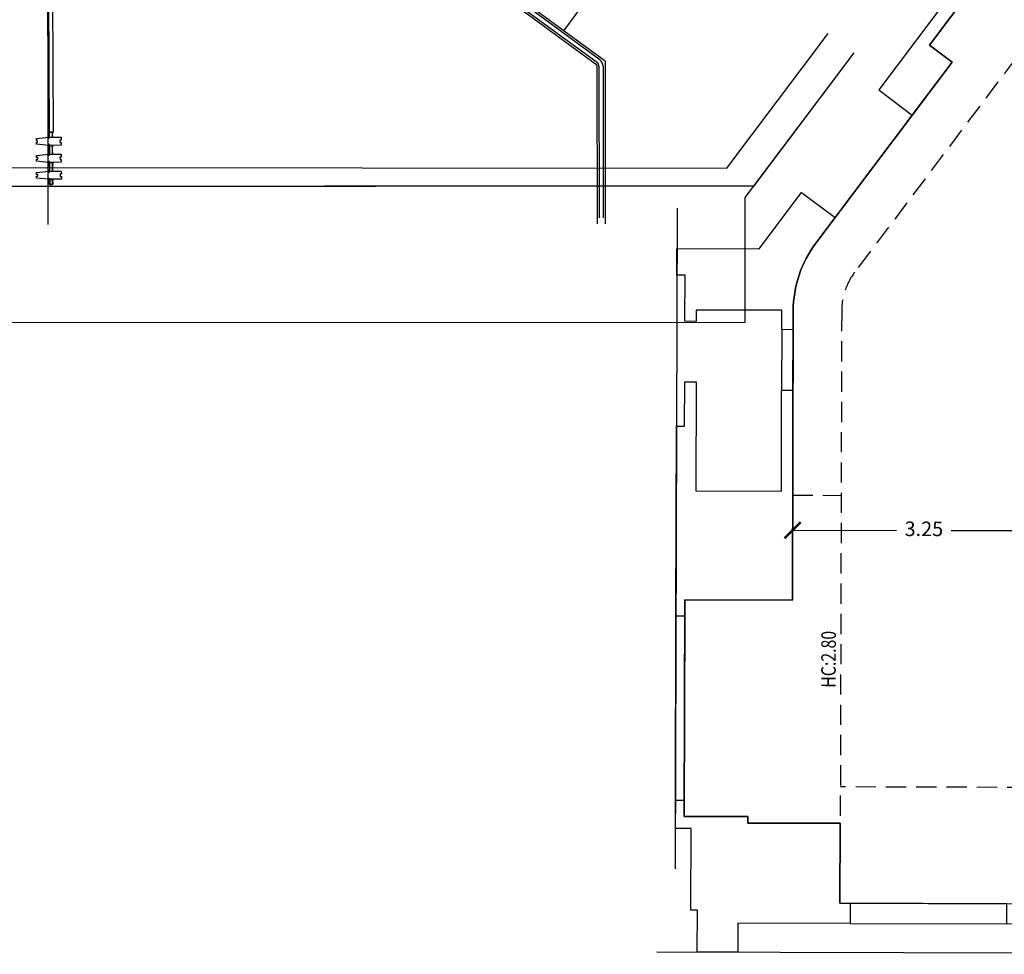
# Model space of a CAD drawing. Units: inches. Extents: x 281767 to 921357, y 25316 to 225119.
# Drawn here: x 904685 to 905904, y 154146 to 155303 of the extents above; entities that cross this region are included whole.
import ezdxf
from ezdxf.enums import TextEntityAlignment as Align

# ---------------------------------------------------------------- set-up
doc = ezdxf.new("R2010")
doc.units = ezdxf.units.IN
doc.header["$MEASUREMENT"] = 0
doc.linetypes.add('HIDDEN', pattern=[0.375, 0.25, -0.125])
doc.layers.get('Defpoints').update_dxf_attribs({"color": 255})
for name, color, linetype in [('EDIFICI_0', 252, 'Continuous'), ('EDIFICI_A-Polilinee', 135, 'Continuous'), ('EDIFICI_A-Polilinee lorde', 2, 'Continuous'), ('EDIFICI_A-Quote', 5, 'Continuous'), ('EDIFICI_A-Simboli', 252, 'Continuous'), ('EDIFICI_A-Travi', 5, 'HIDDEN'), ('EDIFICI_AA-Altezza', 6, 'Continuous'), ('EDIFICI_AA-Muri', 252, 'Continuous'), ('EDIFICI_AA-Porte', 4, 'Continuous'), ('SDF_PLANIVOLUMETRICO', 252, 'Continuous')]:
    doc.layers.add(name, color=color, linetype=linetype)
doc.styles.add('E_ROMANS', font='romans')
doc.dimstyles.new('E_1_100', dxfattribs={"dimtxt": 0.18, "dimasz": 0.2, "dimexe": 0, "dimexo": 0, "dimgap": 0.0625, "dimtad": 0, "dimtoh": 1, "dimzin": 1, "dimdsep": 46, "dimtxsty": 'E_ROMANS', "dimblk": 'ARCHTICK', "dimcen": 0.25, "dimse1": 1, "dimse2": 1, "dimclrd": 256, "dimclrt": 256, "dimadec": 0, "dimazin": 0, "dimtfac": 1, "dimtmove": 0, "dimatfit": 2, "dimldrblk": 'ARCHTICK', "dimfxl": 0.2, "dimfxlon": 1, "dimarcsym": 0})

# ---------------------------------------------------------------- blocks, each defined once
blk = doc.blocks.new('_ArchTick')
at = {"color": 0, "linetype": 'ByBlock', "const_width": 0.15}
blk.add_lwpolyline([(-0.5, -0.5), (0.5, 0.5)], dxfattribs=at)
blk = doc.blocks.new('*D1067')
at = {"layer": 'Defpoints', "color": 0, "transparency": 16777216}
for p in [(-35.33, -63.607), (-32.08, -63.6), (-35.33, -63.691)]:
    blk.add_point(p, dxfattribs=at)
at = {"layer": 'EDIFICI_A-Quote', "lineweight": -2, "transparency": 16777216}
for p, q in [((-35.33, -63.691), (-34.042, -63.688)), ((-32.079, -63.684), (-33.368, -63.687))]:
    blk.add_line(p, q, dxfattribs=at)
at = {"layer": 'EDIFICI_A-Quote', "lineweight": -2, "transparency": 16777216, "xscale": 0.2, "yscale": 0.2, "zscale": 0.2}
for p, rotation in [((-35.33, -63.691), 180.1292030111561), ((-32.079, -63.684), 0.1292030111560916)]:
    blk.add_blockref('_ArchTick', p, dxfattribs=dict(at, rotation=rotation))
at = {"layer": 'EDIFICI_A-Quote', "transparency": 16777216, "insert": (-33.705, -63.688), "char_height": 0.18, "attachment_point": 5, "rotation": 0.1292, "style": 'E_ROMANS'}
blk.add_mtext('3.25', dxfattribs=at)
blk = doc.blocks.new('*U470')
at = {"layer": 'EDIFICI_A-Polilinee'}
blk.add_lwpolyline([(-32.877, -56.616), (-33.665, -57.675), (-33.384, -57.884), (-35.059, -60.134, 0.161974), (-35.336, -60.973), (-35.328, -64.557), (-36.658, -64.56), (-36.652, -67.24), (-35.867, -67.238), (-35.867, -67.318), (-34.722, -67.315), (-34.72, -68.305), (-32.535, -68.301)], format="xyb", dxfattribs=at)
at = {"layer": 'EDIFICI_A-Polilinee lorde'}
blk.add_lwpolyline([(-16.137, -67.934), (-18.876, -67.94), (-18.876, -67.64), (-27.706, -67.66), (-27.707, -67.365), (-31.952, -67.374), (-31.949, -68.549), (-32.654, -68.551), (-32.655, -68.301), (-34.72, -68.305), (-34.722, -67.315), (-35.867, -67.318), (-35.867, -67.238), (-36.652, -67.24), (-36.658, -64.56), (-35.328, -64.557), (-35.336, -60.973, -0.161974), (-35.059, -60.134), (-33.384, -57.884), (-33.665, -57.675), (-32.877, -56.616)], format="xyb", dxfattribs=at)
at = {"layer": 'EDIFICI_A-Simboli'}
for p, q in [((-36.779, -59.71), (-36.761, -67.89)), ((-26.773, -68.898), (-36.983, -68.921))]:
    blk.add_line(p, q, dxfattribs=at)
at = {"layer": 'EDIFICI_A-Travi'}
blk.add_line((-35.331, -63.257), (-34.731, -63.255), dxfattribs=at)
blk.add_lwpolyline([(-26.101, -55.178), (-29.009, -53.013), (-34.578, -60.492, 0.161974), (-34.736, -60.972), (-34.722, -67.315)], format="xyb", dxfattribs=at)
blk.add_lwpolyline([(-24.907, -67.293), (-24.908, -66.843), (-34.723, -66.865)], dxfattribs=at)
at = {"layer": 'EDIFICI_AA-Muri'}
blk.add_lwpolyline([(-32.75, -56.162), (-34.291, -58.231), (-33.874, -58.542), (-33.384, -57.884), (-33.665, -57.675), (-32.877, -56.616)], dxfattribs=at)
blk.add_lwpolyline([(-35.476, -61.207), (-35.476, -60.967), (-36.536, -60.97), (-36.536, -61.11), (-36.676, -61.11), (-36.677, -60.54), (-36.777, -60.54), (-36.778, -60.21), (-35.763, -60.208), (-35.241, -59.507), (-34.824, -59.817), (-35.059, -60.134, 0.161974), (-35.336, -60.973), (-35.336, -61.207)], format="xyb", close=True, dxfattribs=at)
for points in [[(-36.768, -64.76), (-36.773, -62.41), (-36.673, -62.41), (-36.674, -61.86), (-36.534, -61.86), (-36.531, -63.21), (-35.471, -63.207), (-35.474, -61.957), (-35.334, -61.957), (-35.328, -64.557), (-36.658, -64.56), (-36.658, -64.76)], [(-36.653, -67.04), (-36.652, -67.24), (-35.867, -67.238), (-35.867, -67.318), (-34.722, -67.315), (-34.72, -68.305), (-34.595, -68.305), (-34.594, -68.555), (-35.984, -68.558), (-35.983, -68.918), (-36.483, -68.919), (-36.485, -68.399), (-36.565, -68.4), (-36.567, -67.39), (-36.762, -67.39), (-36.763, -67.04)]]:
    blk.add_lwpolyline(points, close=True, dxfattribs=at)
at = {"layer": 'EDIFICI_AA-Porte'}
for p, q in [((-35.476, -61.207), (-35.474, -61.957)), ((-35.334, -61.957), (-35.336, -61.207)), ((-36.763, -67.04), (-36.768, -64.76)), ((-36.658, -64.76), (-36.653, -67.04)), ((-34.595, -68.305), (-32.655, -68.301)), ((-34.594, -68.555), (-32.654, -68.551))]:
    blk.add_line(p, q, dxfattribs=at)
at = {"layer": 'EDIFICI_AA-Altezza', "style": 'E_ROMANS', "width": 0.8}
blk.add_text('HC:2.80', height=0.18, rotation=90.1292, dxfattribs=at).set_placement((-34.877, -65.286), align=Align.MIDDLE_CENTER)
at = {"layer": 'EDIFICI_A-Quote'}
dim = blk.add_linear_dim(base=(-35.33, -63.691), p1=(-32.08, -63.6), p2=(-35.33, -63.607), angle=180.1292, dimstyle='E_1_100', dxfattribs=at)
dim.commit()
dim.dimension.update_dxf_attribs({"geometry": '*D1067', "text_midpoint": (-33.705, -63.688)})

msp = doc.modelspace()

# ---------------------------------------------------------------- linework, layer by layer
at = {"layer": 'SDF_PLANIVOLUMETRICO'}
for p, q in [((904719.9, 155517.5), (904721.9, 155163.6)), ((904724.9, 155520), (904726.9, 155163.7)), ((905359, 155289.1), (905465.2, 155433.7)), ((905409.9, 155251.7), (905291.2, 155338.8)), ((905399.9, 155246.6), (905285.3, 155330.8)), ((905400.4, 155249.4), (905292.8, 155328.4)), ((905403.4, 155253.4), (905295.8, 155332.4)), ((905560.7, 155119.2), (905686, 155285.8)), ((905717.8, 155261.8), (905582.9, 155082.7)), ((905409.9, 155251.7), (905410.1, 155050.1)), ((905399.9, 155246.6), (905400.1, 155050.1)), ((905402.4, 155245.3), (905402.6, 155057.6)), ((905407.4, 155245.3), (905407.6, 155057.6)), ((904726.9, 155163.7), (904721.9, 155163.6)), ((904721.9, 155161.7), (904721.9, 155163.4)), ((904722.1, 155163.7), (904725.9, 155163.7)), ((904722.1, 155163.4), (904722.1, 155161.7)), ((904722.2, 155163.5), (904725.9, 155163.5)), ((904726, 155161.7), (904726, 155163.4)), ((904726.2, 155163.4), (904726.2, 155161.7)), ((904722.1, 155161.7), (904721.9, 155161.7)), ((904721.9, 155159.3), (904721.9, 155157.6)), ((904722.1, 155159.3), (904721.9, 155159.3)), ((904722.1, 155157.6), (904722.1, 155159.3)), ((904722.1, 155157.3), (904725.9, 155157.3)), ((904722.2, 155157.5), (904725.9, 155157.5)), ((904726.2, 155161.7), (904726, 155161.7)), ((904726.2, 155159.3), (904726, 155159.3)), ((904726, 155159.3), (904726, 155157.6)), ((904726.2, 155157.6), (904726.2, 155159.3)), ((904721.9, 155145.3), (904721.9, 155147)), ((904722.1, 155145.3), (904721.9, 155145.3)), ((904722, 155138.3), (904722, 155136.6)), ((904722.2, 155138.3), (904722, 155138.3)), ((904722.1, 155147), (904722.1, 155145.3)), ((904722.2, 155147.3), (904725.9, 155147.3)), ((904722.2, 155147.1), (904725.9, 155147.1)), ((904722.2, 155136.6), (904722.2, 155138.3)), ((904726, 155145.3), (904726, 155147)), ((904726.2, 155145.3), (904726, 155145.3)), ((904726.3, 155138.3), (904726.1, 155138.3)), ((904726.1, 155138.3), (904726.1, 155136.6)), ((904726.2, 155147), (904726.2, 155145.3)), ((904726.3, 155136.6), (904726.3, 155138.3)), ((904722.1, 155124.3), (904722, 155126)), ((904722.2, 155126), (904722.3, 155124.3)), ((904722.3, 155136.5), (904726, 155136.5)), ((904722.3, 155136.3), (904726, 155136.3)), ((904722.3, 155126.3), (904726.1, 155126.3)), ((904722.3, 155126.1), (904726, 155126.1)), ((904726.2, 155124.3), (904726.1, 155126)), ((904726.3, 155126), (904726.4, 155124.3)), ((902031.8, 155122.1), (905560.7, 155119.2)), ((904722.3, 155124.3), (904722.1, 155124.3)), ((904722.3, 155117.3), (904722.1, 155117.3)), ((904722.1, 155117.3), (904722.1, 155115.6)), ((904722.3, 155115.6), (904722.3, 155117.3)), ((904722.4, 155115.5), (904726.1, 155115.5)), ((904722.4, 155115.3), (904726.1, 155115.3)), ((904726.4, 155124.3), (904726.2, 155124.3)), ((904726.4, 155117.3), (904726.2, 155117.3)), ((904726.2, 155117.3), (904726.2, 155115.6)), ((904726.4, 155115.6), (904726.4, 155117.3)), ((904722.1, 155103.3), (904722.1, 155105)), ((904722.3, 155103.3), (904722.1, 155103.3)), ((904722.3, 155105), (904722.3, 155103.3)), ((904722.4, 155105.3), (904726.2, 155105.3)), ((904722.4, 155105.1), (904726.1, 155105.1)), ((904726.2, 155103.3), (904726.2, 155105)), ((904726.4, 155103.3), (904726.2, 155103.3)), ((904726.4, 155105), (904726.4, 155103.3)), ((897121.6, 155090.4), (905593.9, 155097.3)), ((904722.4, 155100.9), (904722.2, 155100.9)), ((904722.2, 155100.9), (904722.2, 155098.9)), ((904722.4, 155099.2), (904722.4, 155100.9)), ((904722.5, 155099.1), (904726.2, 155099.2)), ((904722.5, 155098.9), (904726.2, 155099)), ((904726.5, 155101), (904726.3, 155101)), ((904726.3, 155101), (904726.3, 155099.3)), ((904726.5, 155099.3), (904726.5, 155101)), ((905582.9, 155082.7), (905583, 154928.2)), ((905583, 154928.2), (902204.1, 154925.5))]:
    msp.add_line(p, q, dxfattribs=at)
at = {"layer": 'SDF_PLANIVOLUMETRICO', "ltscale": 0.5}
msp.add_lwpolyline([(905717.8, 155261.8), (905593.9, 155097.3), (901343.8, 155093.8), (901343.7, 155116), (901512.3, 155406.8), (900704.4, 155400.8), (900147, 155397), (899629.1, 155392.8), (899623, 156196), (899229.6, 156192.4), (899204.1, 158483.7), (898194.2, 158472.9), (898172.2, 160428)], dxfattribs=at)
at = {"layer": 'SDF_PLANIVOLUMETRICO'}
for points in [[(904468.4, 155702.1), (904719.9, 155517.5), (904720.3, 155049.5)], [(904722.3, 155157.5), (904722.3, 155163.5), (904722.1, 155163.5), (904722.1, 155157.5)], [(904725.9, 155157.5), (904725.9, 155163.5), (904725.7, 155163.5), (904725.7, 155157.5)], [(904722.4, 155136.5), (904722.4, 155147.1), (904722.2, 155147.1), (904722.2, 155136.5)], [(904726, 155136.5), (904726, 155147.1), (904725.8, 155147.1), (904725.8, 155136.5)], [(904722.6, 155115.5), (904722.5, 155126.1), (904722.3, 155126.1), (904722.4, 155115.5)], [(904726.2, 155115.5), (904726.1, 155126.1), (904725.9, 155126.1), (904726, 155115.5)], [(904722.6, 155105.1), (904722.7, 155099.1), (904722.5, 155099.1), (904722.4, 155105.1)], [(904726.2, 155105.1), (904726.3, 155099.2), (904726.1, 155099.2), (904726, 155105.1)]]:
    msp.add_lwpolyline(points, dxfattribs=at)
for points in [[(904706.2, 155148.7), (904706.1, 155151.2), (904707.6, 155151.2), (904707.6, 155153.2), (904706.1, 155153.2), (904706.1, 155155.7), (904721.1, 155157.3), (904721.1, 155156.3), (904722.1, 155156.3), (904722.1, 155157.3), (904736.8, 155157.4), (904736.8, 155153.9), (904735.2, 155153.9), (904735.2, 155150.9), (904736.8, 155150.9), (904736.9, 155147.4), (904722.2, 155147.3), (904722.2, 155148.3), (904721.2, 155148.3), (904721.2, 155147.3)], [(904706.3, 155127.7), (904706.3, 155130.2), (904707.8, 155130.2), (904707.8, 155132.2), (904706.3, 155132.2), (904706.2, 155134.7), (904721.2, 155136.3), (904721.2, 155135.3), (904722.2, 155135.3), (904722.2, 155136.3), (904736.9, 155136.4), (904736.9, 155132.9), (904735.3, 155132.9), (904735.4, 155129.9), (904737, 155129.9), (904737, 155126.4), (904722.3, 155126.3), (904722.3, 155127.3), (904721.3, 155127.3), (904721.3, 155126.3)], [(904706.4, 155106.7), (904706.4, 155109.2), (904707.9, 155109.2), (904707.9, 155111.2), (904706.4, 155111.2), (904706.4, 155113.7), (904721.4, 155115.3), (904721.4, 155114.3), (904722.4, 155114.3), (904722.4, 155115.3), (904737, 155115.4), (904737.1, 155111.9), (904735.5, 155111.9), (904735.5, 155108.9), (904737.1, 155108.9), (904737.1, 155105.4), (904722.4, 155105.3), (904722.4, 155106.3), (904721.4, 155106.3), (904721.4, 155105.3)]]:
    msp.add_lwpolyline(points, close=True, dxfattribs=at)
for centre, radius, start, end in [((905397.4, 155245.3), 5, 0.0465, 53.7139), ((905397.4, 155245.3), 10, 0.0465, 53.7139), ((904722.2, 155163.4), 0.3, 93.2033, 180.3275), ((904722.2, 155163.4), 0.1, 93.2033, 180.3275), ((904725.9, 155163.4), 0.3, 0.3192, 87.4433), ((904725.9, 155163.4), 0.1, 0.3192, 87.4433), ((904722.2, 155157.6), 0.3, 180.3237, 267.4478), ((904722.2, 155157.6), 0.1, 180.3237, 267.4478), ((904725.9, 155157.6), 0.3, 273.2078, 0.332), ((904725.9, 155157.6), 0.1, 273.2078, 0.332), ((904722.2, 155147), 0.3, 93.2033, 180.3275), ((904722.2, 155147), 0.1, 93.2033, 180.3275), ((904725.9, 155147), 0.3, 0.3192, 87.4433), ((904725.9, 155147), 0.1, 0.3192, 87.4433), ((904722.3, 155136.6), 0.3, 180.3237, 267.4478), ((904722.3, 155126), 0.3, 93.2033, 180.3275), ((904722.3, 155136.6), 0.1, 180.3237, 267.4478), ((904722.3, 155126), 0.1, 93.2033, 180.3275), ((904726, 155136.6), 0.1, 273.2078, 0.332), ((904726, 155136.6), 0.3, 273.2078, 0.332), ((904726, 155126), 0.1, 0.3192, 87.4433), ((904726, 155126), 0.3, 0.3192, 87.4433), ((904722.4, 155115.6), 0.3, 180.3237, 267.4478), ((904722.4, 155115.6), 0.1, 180.3237, 267.4478), ((904726.1, 155115.6), 0.1, 273.2078, 0.332), ((904726.1, 155115.6), 0.3, 273.2078, 0.332), ((904722.4, 155105), 0.3, 93.154, 180.2782), ((904722.4, 155105), 0.1, 93.154, 180.2782), ((904726.1, 155105), 0.1, 0.2699, 87.394), ((904726.1, 155105), 0.3, 0.2699, 87.394), ((904722.5, 155099.2), 0.3, 180.2744, 267.3986), ((904722.5, 155099.2), 0.1, 180.2744, 267.3986), ((904726.2, 155099.3), 0.1, 273.1586, 0.2827), ((904726.2, 155099.3), 0.3, 273.1586, 0.2827)]:
    msp.add_arc(centre, radius, start, end, dxfattribs=at)

# ---------------------------------------------------------------- block references
at = {"layer": 'EDIFICI_0', "xscale": 100, "yscale": 100, "zscale": 100, "rotation": 359.7127532652789}
msp.add_blockref('*U470', (909206.9, 161022), dxfattribs=at)

doc.saveas('drawing.dxf')
